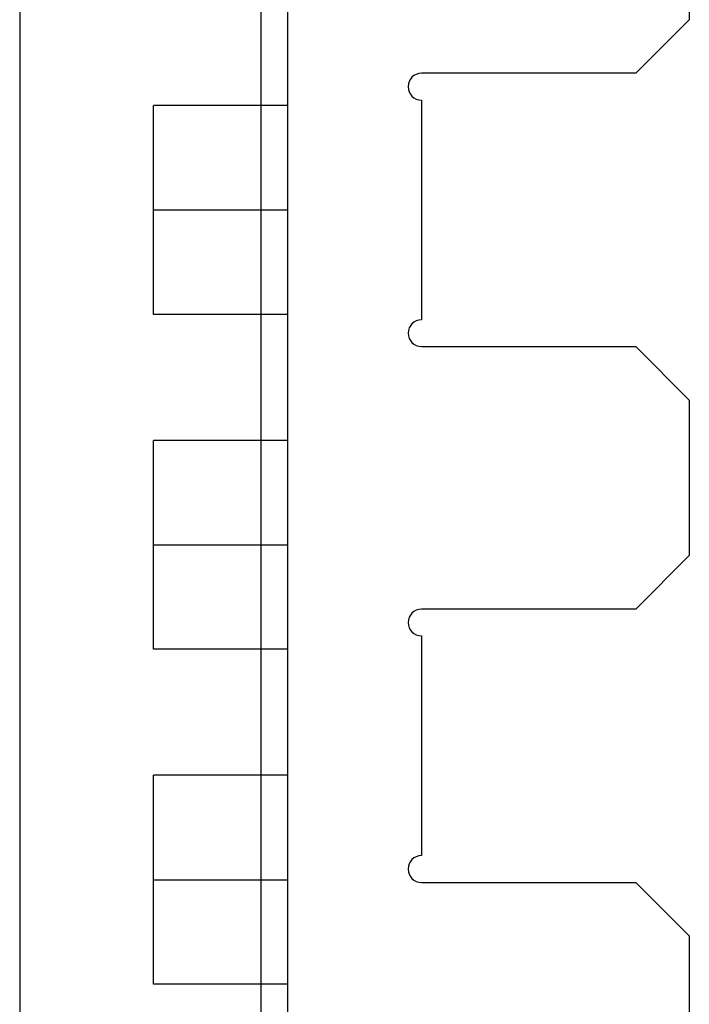
# Model space of a CAD drawing. Units: millimetres. Extents: x 32 to 207, y 247 to 736.
# Drawn here: x 37 to 62, y 462 to 499 of the extents above; entities that cross this region are included whole.
import ezdxf

# ---------------------------------------------------------------- set-up
doc = ezdxf.new("R2010")
doc.units = ezdxf.units.MM
doc.layers.add('MAIN-1', color=7, linetype='Continuous')
doc.layers.add('MAIN-2', color=7, linetype='Continuous')

msp = doc.modelspace()

# ---------------------------------------------------------------- linework, layer by layer
at = {"layer": 'MAIN-1'}
for p, q in [((36.538, 541.214), (36.538, 441.714)), ((61.538, 504.363), (61.538, 498.564)), ((59.538, 496.564), (61.538, 498.564)), ((59.538, 496.564), (51.538, 496.564)), ((51.538, 495.564), (51.538, 487.364)), ((51.538, 486.364), (59.538, 486.364)), ((61.538, 484.364), (59.538, 486.364)), ((61.538, 484.364), (61.538, 478.564)), ((59.538, 476.564), (61.538, 478.564)), ((59.538, 476.564), (51.538, 476.564)), ((51.538, 475.564), (51.538, 467.364)), ((51.538, 466.364), (59.538, 466.364)), ((61.538, 464.364), (59.538, 466.364)), ((61.538, 464.364), (61.538, 459.214))]:
    msp.add_line(p, q, dxfattribs=at)
for centre, start, end in [((51.538, 496.064), 90, 180), ((51.538, 496.064), 180, 270), ((51.538, 486.864), 90, 180), ((51.538, 486.864), 180, 270), ((51.538, 476.064), 90, 180), ((51.538, 476.064), 180, 270), ((51.538, 466.864), 90, 180), ((51.538, 466.864), 180, 270)]:
    msp.add_arc(centre, 0.5, start, end, dxfattribs=at)
at = {"layer": 'MAIN-2'}
for p, q in [((45.538, 541.214), (45.538, 441.714)), ((45.538, 541.214), (45.538, 441.714)), ((46.538, 541.214), (46.538, 441.714)), ((61.538, 498.564), (61.538, 498.564)), ((51.538, 496.564), (51.538, 496.564)), ((59.538, 496.564), (59.538, 496.564)), ((51.538, 495.564), (51.538, 495.564)), ((41.538, 491.464), (41.538, 495.364)), ((46.538, 495.364), (41.538, 495.364)), ((41.538, 491.464), (46.538, 491.464)), ((41.538, 491.464), (46.538, 491.464)), ((41.538, 487.564), (41.538, 491.464)), ((46.538, 487.564), (41.538, 487.564)), ((51.538, 487.364), (51.538, 487.364)), ((51.538, 486.364), (51.538, 486.364)), ((59.538, 486.364), (59.538, 486.364)), ((61.538, 484.364), (61.538, 484.364)), ((41.538, 478.964), (41.538, 482.864)), ((46.538, 482.864), (41.538, 482.864)), ((41.538, 478.964), (46.538, 478.964)), ((41.538, 478.964), (46.538, 478.964)), ((41.538, 475.064), (41.538, 478.964)), ((61.538, 478.564), (61.538, 478.564)), ((51.538, 476.564), (51.538, 476.564)), ((59.538, 476.564), (59.538, 476.564)), ((51.538, 475.564), (51.538, 475.564)), ((46.538, 475.064), (41.538, 475.064)), ((41.538, 466.464), (41.538, 470.364)), ((46.538, 470.364), (41.538, 470.364)), ((51.538, 467.364), (51.538, 467.364)), ((41.538, 466.464), (46.538, 466.464)), ((41.538, 466.464), (46.538, 466.464)), ((41.538, 462.564), (41.538, 466.464)), ((51.538, 466.364), (51.538, 466.364)), ((59.538, 466.364), (59.538, 466.364)), ((61.538, 464.364), (61.538, 464.364)), ((46.538, 462.564), (41.538, 462.564))]:
    msp.add_line(p, q, dxfattribs=at)

doc.saveas('drawing.dxf')
